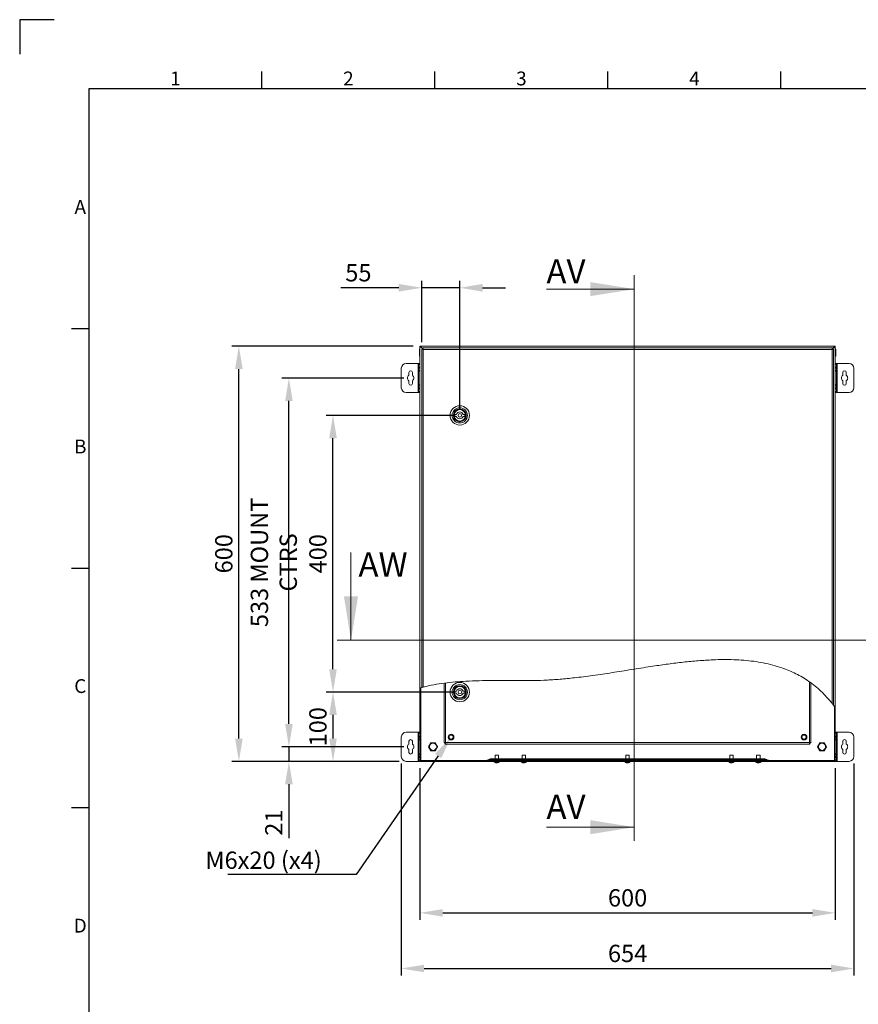
# Model space of a CAD drawing. Units: millimetres. Extents: x 63 to 4291, y 73 to 3057.
# Drawn here: x 91 to 1303, y 1634 to 3057 of the extents above; entities that cross this region are included whole.
import ezdxf
from ezdxf import colors
from ezdxf.entities.mleader import LeaderData, LeaderLine
from ezdxf.enums import TextEntityAlignment as Align
from ezdxf.math import Vec2, Vec3

# ---------------------------------------------------------------- set-up
doc = ezdxf.new("R2010")
doc.units = ezdxf.units.MM
doc.header["$LTSCALE"] = 2
doc.header["$PDSIZE"] = -1
doc.linetypes.add('ACAD_ISO02W100', pattern=[15, 12, -3])
doc.linetypes.add('ACAD_ISO08W100', pattern=[36, 24, -3, 6, -3])
for name, color, linetype in [('2hd', 7, 'ACAD_ISO02W100'), ('2ph', 7, 'ACAD_ISO08W100'), ('Title Block', 7, 'Continuous')]:
    doc.layers.add(name, color=color, linetype=linetype)
doc.layers.add('Dimensions', color=7, linetype='Continuous', lineweight=15)
doc.styles.add('ISO Proportional', font='ARIALN.TTF', dxfattribs={"width": 0.8})
doc.styles.add('SLDTEXTSTYLE1', font='romans.shx', dxfattribs={"width": 0.75})
doc.styles.get("Standard").update_dxf_attribs({"font": 'romans.shx', "width": 0.8})
doc.dimstyles.new('SLDDIMSTYLE2', dxfattribs={"dimscale": 10, "dimtxt": 2.5, "dimasz": 3.302, "dimexe": 1, "dimexo": 1, "dimgap": 0.926042, "dimtad": 1, "dimdec": 0, "dimrnd": 1e-09, "dimzin": 12, "dimdsep": 46, "dimtxsty": 'Standard', "dimcen": 2, "dimadec": 0, "dimazin": 3, "dimtfac": 1, "dimtdec": 0, "dimtmove": 0, "dimatfit": 0, "dimfxl": 1, "dimfrac": 2, "dimtolj": 1, "dimtzin": 12, "dimarcsym": 0})
pattern_1 = [(45, (163.17, 67.25), (-67.352, 67.352), []), (45, (208.07, 67.25), (-67.352, 67.352), [])]

# ---------------------------------------------------------------- blocks, each defined once
blk = doc.blocks.new('ISO A1 title block')
at = {"layer": 'Title Block'}
for p, q in [((10, 594), (0, 594)), ((0, 594), (0, 584)), ((70, 574), (70, 579)), ((120, 574), (120, 579)), ((170, 574), (170, 579)), ((220, 574), (220, 579)), ((820, 574), (20, 574)), ((20, 574), (20, 20)), ((15, 504.75), (20, 504.75)), ((15, 435.5), (20, 435.5)), ((15, 366.25), (20, 366.25))]:
    blk.add_line(p, q, dxfattribs=at)
at = {"layer": 'Title Block', "style": 'ISO Proportional'}
for s, p in [('1', (45, 576.5)), ('2', (95, 576.5)), ('3', (145, 576.5)), ('4', (195, 576.5)), ('A', (17.5, 539.375)), ('B', (17.5, 470.125)), ('C', (17.5, 400.875)), ('D', (17.5, 331.625))]:
    blk.add_text(s, height=4, dxfattribs=at).set_placement(p, align=Align.MIDDLE)
at = {"layer": 'Title Block', "style": 'ISO Proportional', "flags": 8}
for tag, p in [('FILENAME', (747, 43)), ('DATE', (772, 43)), ('SCALE', (802, 43)), ('EDITION', (787, 23)), ('SHEET', (802, 23))]:
    blk.add_attdef(tag, text='', height=2.5, dxfattribs=at).set_placement(p, align=Align.MIDDLE_LEFT)
blk.add_attdef('DRAWING_NUMBER', text='', height=3, dxfattribs=at).set_placement((755, 25), align=Align.MIDDLE)
blk = doc.blocks.new('*D24')
at = {"layer": 'Defpoints', "color": 0, "transparency": 16777216}
for p in [(669.7, 1985.3), (1269.7, 1985.3), (1269.7, 1766.3)]:
    blk.add_point(p, dxfattribs=at)
at = {"layer": 'Dimensions', "color": 0, "lineweight": -2, "transparency": 16777216}
for p, q in [((669.7, 1975.3), (669.7, 1756.3)), ((1269.7, 1975.3), (1269.7, 1756.3)), ((702.7, 1766.3), (1236.7, 1766.3))]:
    blk.add_line(p, q, dxfattribs=at)
at = {"layer": 'Dimensions', "color": 0, "transparency": 16777216}
for points in [[(702.7, 1771.8), (702.7, 1760.8), (669.7, 1766.3)], [(1236.7, 1771.8), (1236.7, 1760.8), (1269.7, 1766.3)]]:
    blk.add_solid(points, dxfattribs=at)
at = {"layer": 'Dimensions', "color": 0, "transparency": 16777216, "insert": (969.7, 1788), "char_height": 25, "attachment_point": 5}
blk.add_mtext('\\A1;600', dxfattribs=at)
blk = doc.blocks.new('*D25')
at = {"layer": 'Defpoints', "color": 0, "transparency": 16777216}
for p in [(642.7, 1992.3), (1296.7, 1992.3), (1296.7, 1685.9)]:
    blk.add_point(p, dxfattribs=at)
at = {"layer": 'Dimensions', "color": 0, "lineweight": -2, "transparency": 16777216}
for p, q in [((642.7, 1982.3), (642.7, 1675.9)), ((1296.7, 1982.3), (1296.7, 1675.9)), ((675.7, 1685.9), (1263.7, 1685.9))]:
    blk.add_line(p, q, dxfattribs=at)
at = {"layer": 'Dimensions', "color": 0, "transparency": 16777216}
for points in [[(675.7, 1691.4), (675.7, 1680.4), (642.7, 1685.9)], [(1263.7, 1691.4), (1263.7, 1680.4), (1296.7, 1685.9)]]:
    blk.add_solid(points, dxfattribs=at)
at = {"layer": 'Dimensions', "color": 0, "transparency": 16777216, "insert": (969.7, 1707.7), "char_height": 25, "attachment_point": 5}
blk.add_mtext('\\A1;654', dxfattribs=at)
blk = doc.blocks.new('*D26')
at = {"layer": 'Defpoints', "color": 0, "transparency": 16777216}
for p in [(656.2, 2006.3), (480.3, 1985.3), (649.7, 1985.3)]:
    blk.add_point(p, dxfattribs=at)
at = {"layer": 'Dimensions', "color": 0, "lineweight": -2, "transparency": 16777216}
for p, q in [((480.3, 2039.3), (480.3, 2072.4)), ((646.2, 2006.3), (470.3, 2006.3)), ((480.3, 2006.3), (480.3, 1985.3)), ((639.7, 1985.3), (470.3, 1985.3)), ((480.3, 1952.3), (480.3, 1874.1))]:
    blk.add_line(p, q, dxfattribs=at)
at = {"layer": 'Dimensions', "color": 0, "transparency": 16777216}
for points in [[(474.8, 2039.3), (485.8, 2039.3), (480.3, 2006.3)], [(474.8, 1952.3), (485.8, 1952.3), (480.3, 1985.3)]]:
    blk.add_solid(points, dxfattribs=at)
at = {"layer": 'Dimensions', "color": 0, "transparency": 16777216, "insert": (458.5, 1896.7), "char_height": 25, "attachment_point": 5, "rotation": 90}
blk.add_mtext('\\A1;21', dxfattribs=at)
blk = doc.blocks.new('*D27')
at = {"layer": 'Defpoints', "color": 0, "transparency": 16777216}
for p in [(480.3, 2539.3), (656.2, 2539.3), (656.2, 2006.3)]:
    blk.add_point(p, dxfattribs=at)
at = {"layer": 'Dimensions', "color": 0, "lineweight": -2, "transparency": 16777216}
for p, q in [((646.2, 2539.3), (470.3, 2539.3)), ((480.3, 2039.3), (480.3, 2506.3)), ((646.2, 2006.3), (470.3, 2006.3))]:
    blk.add_line(p, q, dxfattribs=at)
at = {"layer": 'Dimensions', "color": 0, "transparency": 16777216}
for points in [[(474.8, 2506.3), (485.8, 2506.3), (480.3, 2539.3)], [(474.8, 2039.3), (485.8, 2039.3), (480.3, 2006.3)]]:
    blk.add_solid(points, dxfattribs=at)
at = {"layer": 'Dimensions', "color": 0, "transparency": 16777216, "insert": (458.5, 2272.8), "char_height": 25, "attachment_point": 5, "rotation": 90}
blk.add_mtext('\\A1;533 MOUNT CTRS', dxfattribs=at)
blk = doc.blocks.new('*D28')
at = {"layer": 'Defpoints', "color": 0, "transparency": 16777216}
for p in [(408, 2585.3), (669.7, 2585.3), (649.7, 1985.3)]:
    blk.add_point(p, dxfattribs=at)
at = {"layer": 'Dimensions', "color": 0, "lineweight": -2, "transparency": 16777216}
for p, q in [((659.7, 2585.3), (398, 2585.3)), ((408, 2018.3), (408, 2552.3)), ((639.7, 1985.3), (398, 1985.3))]:
    blk.add_line(p, q, dxfattribs=at)
at = {"layer": 'Dimensions', "color": 0, "transparency": 16777216}
for points in [[(402.5, 2552.3), (413.5, 2552.3), (408, 2585.3)], [(402.5, 2018.3), (413.5, 2018.3), (408, 1985.3)]]:
    blk.add_solid(points, dxfattribs=at)
at = {"layer": 'Dimensions', "color": 0, "transparency": 16777216, "insert": (386.2, 2285.3), "char_height": 25, "attachment_point": 5, "rotation": 90}
blk.add_mtext('\\A1;600', dxfattribs=at)
blk = doc.blocks.new('*D40')
at = {"layer": 'Defpoints', "color": 0, "transparency": 16777216}
for p in [(544, 2485.3), (727.2, 2485.3), (727.2, 2085.3)]:
    blk.add_point(p, dxfattribs=at)
at = {"layer": 'Dimensions', "color": 0, "lineweight": -2, "transparency": 16777216}
for p, q in [((717.2, 2485.3), (534, 2485.3)), ((544, 2118.3), (544, 2452.3)), ((717.2, 2085.3), (534, 2085.3))]:
    blk.add_line(p, q, dxfattribs=at)
at = {"layer": 'Dimensions', "color": 0, "transparency": 16777216}
for points in [[(538.5, 2452.3), (549.5, 2452.3), (544, 2485.3)], [(538.5, 2118.3), (549.5, 2118.3), (544, 2085.3)]]:
    blk.add_solid(points, dxfattribs=at)
at = {"layer": 'Dimensions', "color": 0, "transparency": 16777216, "insert": (522.2, 2285.3), "char_height": 25, "attachment_point": 5, "rotation": 90}
blk.add_mtext('\\A1;400', dxfattribs=at)
blk = doc.blocks.new('*D41')
at = {"layer": 'Defpoints', "color": 0, "transparency": 16777216}
for p in [(727.2, 2085.3), (544, 1985.3), (649.7, 1985.3)]:
    blk.add_point(p, dxfattribs=at)
at = {"layer": 'Dimensions', "color": 0, "lineweight": -2, "transparency": 16777216}
for p, q in [((717.2, 2085.3), (534, 2085.3)), ((544, 2052.3), (544, 2018.3)), ((639.7, 1985.3), (534, 1985.3))]:
    blk.add_line(p, q, dxfattribs=at)
at = {"layer": 'Dimensions', "color": 0, "transparency": 16777216}
for points in [[(538.5, 2052.3), (549.5, 2052.3), (544, 2085.3)], [(538.5, 2018.3), (549.5, 2018.3), (544, 1985.3)]]:
    blk.add_solid(points, dxfattribs=at)
at = {"layer": 'Dimensions', "color": 0, "transparency": 16777216, "insert": (522.2, 2035.3), "char_height": 25, "attachment_point": 5, "rotation": 90}
blk.add_mtext('\\A1;100', dxfattribs=at)
blk = doc.blocks.new('*D42')
at = {"layer": 'Defpoints', "color": 0, "transparency": 16777216}
for p in [(727.2, 2669.7), (672.2, 2581.2), (727.2, 2485.3)]:
    blk.add_point(p, dxfattribs=at)
at = {"layer": 'Dimensions', "color": 0, "lineweight": -2, "transparency": 16777216}
for p, q in [((672.2, 2591.2), (672.2, 2679.7)), ((727.2, 2495.3), (727.2, 2679.7)), ((639.1, 2669.7), (555.2, 2669.7)), ((727.2, 2669.7), (672.2, 2669.7)), ((760.2, 2669.7), (793.2, 2669.7))]:
    blk.add_line(p, q, dxfattribs=at)
at = {"layer": 'Dimensions', "color": 0, "transparency": 16777216}
for points in [[(639.1, 2675.2), (639.1, 2664.2), (672.2, 2669.7)], [(760.2, 2675.2), (760.2, 2664.2), (727.2, 2669.7)]]:
    blk.add_solid(points, dxfattribs=at)
at = {"layer": 'Dimensions', "color": 0, "transparency": 16777216, "insert": (580.7, 2691.4), "char_height": 25, "attachment_point": 5}
blk.add_mtext('\\A1;55', dxfattribs=at)

msp = doc.modelspace()

# ---------------------------------------------------------------- hatches: boundary and pattern name
at = {"linetype": 'Continuous', "lineweight": 18}
h = msp.add_hatch(dxfattribs=at)
h.set_pattern_fill('ANSI32', color=256, scale=10, style=0)
h.set_pattern_definition(pattern_1)
edge = h.paths.add_edge_path(flags=0)
edge.add_spline(control_points=[(670.9, 2091.8), (670.5, 2091.7), (670.1, 2091.6), (669.7, 2091.5)], knot_values=[0.98011, 0.98011, 0.98011, 0.98011, 0.980725, 0.980725, 0.980725, 0.980725], weights=[1, 1, 1, 1], degree=3, periodic=0)
edge.add_line((669.7, 2091.5), (669.7, 1985.3))
edge.add_line((669.7, 1985.3), (670.9, 1985.3))
edge.add_line((670.9, 1985.3), (670.9, 2091.8))
h = msp.add_hatch(dxfattribs=at)
h.set_pattern_fill('ANSI32', color=256, scale=10, style=0)
h.set_pattern_definition(pattern_1)
h.paths.add_polyline_path([(671.1, 1986.5), (671, 1986.5), (671, 1985.3), (1268.4, 1985.3), (1268.4, 1986.5), (1268.4, 1986.5)], flags=0)

# ---------------------------------------------------------------- linework, layer by layer
for p, q in [((669.7, 2581), (669, 2581)), ((669, 2576), (669, 2581)), ((669, 2570.9), (669, 2576)), ((669.7, 2576), (669, 2576)), ((669.7, 2585.3), (669.7, 2091.5)), ((670.9, 2585.3), (669.7, 2585.3)), ((670.9, 2585.3), (670.9, 2584.1)), ((670.9, 2585.3), (671, 2585.3)), ((670.9, 2584.1), (674.2, 2580.8)), ((671, 2584.2), (671, 2585.3)), ((1268.4, 2585.3), (671, 2585.3)), ((673.7, 2581.4), (671, 2584.2)), ((673.7, 2581.2), (672.2, 2581.2)), ((673.7, 2581.3), (673.7, 2582.8)), ((1268.5, 2584.1), (1265.2, 2580.8)), ((1265.6, 2581.3), (1268.4, 2584.2)), ((1265.6, 2581.3), (1265.6, 2582.8)), ((1265.6, 2581.3), (1265.6, 2581.3)), ((1265.7, 2581.2), (1267.2, 2581.2)), ((1268.4, 2585.3), (1268.5, 2585.3)), ((1268.4, 2584.2), (1268.4, 2585.3)), ((1268.5, 2585.3), (1268.5, 2584.1)), ((1269.7, 2585.3), (1268.5, 2585.3)), ((1269.7, 2063.1), (1269.7, 2585.3)), ((1269.7, 2580.9), (1270.4, 2580.9)), ((1269.7, 2580.8), (1270.4, 2580.8)), ((1269.7, 2575.8), (1270.4, 2575.8)), ((1270.4, 2580.9), (1270.4, 2580.8)), ((1270.4, 2580.8), (1270.4, 2575.8)), ((1270.4, 2575.8), (1270.4, 2570.7)), ((669.7, 2570.9), (669, 2570.9)), ((669, 2570.7), (669, 2570.9)), ((669.7, 2570.7), (669, 2570.7)), ((1269.7, 2570.7), (1270.4, 2570.7)), ((642.7, 2553.3), (642.7, 2525.3)), ((667.1, 2560.3), (649.7, 2560.3)), ((653.7, 2547.3), (653.7, 2543.2)), ((658.7, 2543.2), (658.7, 2547.3)), ((667.1, 2560.3), (667.1, 2518.3)), ((667.7, 2560.3), (667.1, 2560.3)), ((667.7, 2560.3), (669.7, 2560.3)), ((667.7, 2558.8), (667.7, 2560.3)), ((669.7, 2558.8), (667.7, 2558.8)), ((667.7, 2558.8), (667.7, 2554.8)), ((667.7, 2554.8), (669.7, 2554.8)), ((667.7, 2553.3), (667.7, 2554.8)), ((669.7, 2553.3), (667.7, 2553.3)), ((667.7, 2553.3), (667.7, 2550.3)), ((669.7, 2550.3), (667.7, 2550.3)), ((667.7, 2549.3), (667.7, 2550.3)), ((667.7, 2549.3), (669.7, 2549.3)), ((667.7, 2529.3), (667.7, 2549.3)), ((1269.7, 2560.3), (1271.7, 2560.3)), ((1271.7, 2558.8), (1269.7, 2558.8)), ((1269.7, 2554.8), (1271.7, 2554.8)), ((1271.7, 2553.3), (1269.7, 2553.3)), ((1269.7, 2550.3), (1271.7, 2550.3)), ((1269.7, 2549.3), (1271.7, 2549.3)), ((1271.7, 2560.3), (1271.7, 2558.8)), ((1272.3, 2560.3), (1271.7, 2560.3)), ((1271.7, 2554.8), (1271.7, 2558.8)), ((1271.7, 2554.8), (1271.7, 2553.3)), ((1271.7, 2550.3), (1271.7, 2553.3)), ((1271.7, 2550.3), (1271.7, 2549.3)), ((1271.7, 2549.3), (1271.7, 2529.3)), ((1272.3, 2518.3), (1272.3, 2560.3)), ((1289.7, 2560.3), (1272.3, 2560.3)), ((1280.7, 2547.3), (1280.7, 2543.2)), ((1285.7, 2543.2), (1285.7, 2547.3)), ((1296.7, 2525.3), (1296.7, 2553.3)), ((653.7, 2535.4), (653.7, 2531.3)), ((658.7, 2531.3), (658.7, 2535.4)), ((1280.7, 2535.4), (1280.7, 2531.3)), ((1285.7, 2531.3), (1285.7, 2535.4)), ((669.7, 2529.3), (667.7, 2529.3)), ((667.7, 2528.3), (667.7, 2529.3)), ((669.7, 2528.3), (667.7, 2528.3)), ((667.7, 2528.3), (667.7, 2525.3)), ((667.7, 2525.3), (669.7, 2525.3)), ((667.7, 2523.8), (667.7, 2525.3)), ((669.7, 2523.8), (667.7, 2523.8)), ((667.7, 2523.8), (667.7, 2519.8)), ((667.7, 2519.8), (669.7, 2519.8)), ((667.7, 2518.3), (667.7, 2519.8)), ((1271.7, 2529.3), (1269.7, 2529.3)), ((1269.7, 2528.3), (1271.7, 2528.3)), ((1269.7, 2525.3), (1271.7, 2525.3)), ((1271.7, 2523.8), (1269.7, 2523.8)), ((1269.7, 2519.8), (1271.7, 2519.8)), ((1271.7, 2529.3), (1271.7, 2528.3)), ((1271.7, 2525.3), (1271.7, 2528.3)), ((1271.7, 2525.3), (1271.7, 2523.8)), ((1271.7, 2519.8), (1271.7, 2523.8)), ((1271.7, 2519.8), (1271.7, 2518.3)), ((649.7, 2518.3), (667.1, 2518.3)), ((667.1, 2518.3), (667.7, 2518.3)), ((669.7, 2518.3), (667.7, 2518.3)), ((1271.7, 2518.3), (1269.7, 2518.3)), ((1271.7, 2518.3), (1272.3, 2518.3)), ((1272.3, 2518.3), (1289.7, 2518.3)), ((719.9, 2486.8), (722.4, 2486.8)), ((719.9, 2483.8), (719.9, 2486.8)), ((722.4, 2483.8), (719.9, 2483.8)), ((731.9, 2486.8), (734.4, 2486.8)), ((734.4, 2483.8), (731.9, 2483.8)), ((734.4, 2486.8), (734.4, 2483.8)), ((672.3, 2092.1), (669.7, 2091.5)), ((670.9, 2091.8), (670.9, 1985.3)), ((704.7, 2011.9), (704.7, 2098.2)), ((706.8, 2098.5), (706.8, 2012.4)), ((1232.6, 2012.4), (1232.6, 2100.1)), ((1234.7, 2098.5), (1234.7, 2011.9)), ((669.7, 2091.5), (669.7, 1985.3)), ((719.9, 2086.8), (722.4, 2086.8)), ((719.9, 2083.8), (719.9, 2086.8)), ((722.4, 2083.8), (719.9, 2083.8)), ((731.9, 2086.8), (734.4, 2086.8)), ((734.4, 2083.8), (731.9, 2083.8)), ((734.4, 2086.8), (734.4, 2083.8)), ((1257.2, 2078.4), (1257.2, 2078.4)), ((1269.7, 2063.1), (1267.1, 2066.5)), ((1268.5, 1985.3), (1268.5, 2064.7)), ((1269.7, 1985.3), (1269.7, 2063.1)), ((667.1, 2027.3), (649.7, 2027.3)), ((667.1, 2027.3), (667.1, 1985.3)), ((667.7, 2027.3), (667.1, 2027.3)), ((667.7, 2025.8), (667.7, 2027.3)), ((667.7, 2027.3), (669.7, 2027.3)), ((669.7, 2025.8), (667.7, 2025.8)), ((667.7, 2025.8), (667.7, 2021.8)), ((667.7, 2021.8), (669.7, 2021.8)), ((667.7, 2020.3), (667.7, 2021.8)), ((1269.7, 2027.3), (1271.7, 2027.3)), ((1271.7, 2025.8), (1269.7, 2025.8)), ((1269.7, 2021.8), (1271.7, 2021.8)), ((1271.7, 2027.3), (1271.7, 2025.8)), ((1272.3, 2027.3), (1271.7, 2027.3)), ((1271.7, 2021.8), (1271.7, 2025.8)), ((1271.7, 2021.8), (1271.7, 2020.3)), ((1272.3, 1985.3), (1272.3, 2027.3)), ((1289.7, 2027.3), (1272.3, 2027.3)), ((642.7, 2020.3), (642.7, 1992.3)), ((653.7, 2014.3), (653.7, 2010.2)), ((658.7, 2010.2), (658.7, 2014.3)), ((669.7, 2020.3), (667.7, 2020.3)), ((667.7, 2020.3), (667.7, 2017.3)), ((669.7, 2017.3), (667.7, 2017.3)), ((667.7, 2016.3), (667.7, 2017.3)), ((667.7, 2016.3), (669.7, 2016.3)), ((667.7, 1996.3), (667.7, 2016.3)), ((682.2, 2006.3), (685.5, 2011.9)), ((685.5, 2011.9), (691.9, 2011.9)), ((691.9, 2011.9), (695.2, 2006.3)), ((706.2, 2011.9), (704.7, 2011.9)), ((706.3, 2011.8), (706.3, 2010.3)), ((1233.1, 2010.3), (706.3, 2010.3)), ((706.8, 2012.4), (1232.6, 2012.4)), ((1233.1, 2011.8), (1233.1, 2010.3)), ((1233.2, 2011.9), (1234.7, 2011.9)), ((1247.5, 2011.9), (1244.2, 2006.3)), ((1253.9, 2011.9), (1247.5, 2011.9)), ((1257.2, 2006.3), (1253.9, 2011.9)), ((1271.7, 2020.3), (1269.7, 2020.3)), ((1269.7, 2017.3), (1271.7, 2017.3)), ((1269.7, 2016.3), (1271.7, 2016.3)), ((1271.7, 2017.3), (1271.7, 2020.3)), ((1271.7, 2017.3), (1271.7, 2016.3)), ((1271.7, 2016.3), (1271.7, 1996.3)), ((1280.7, 2014.3), (1280.7, 2010.2)), ((1285.7, 2010.2), (1285.7, 2014.3)), ((1296.7, 1992.3), (1296.7, 2020.3)), ((653.7, 2002.4), (653.7, 1998.3)), ((658.7, 1998.3), (658.7, 2002.4)), ((669.7, 1996.3), (667.7, 1996.3)), ((667.7, 1995.3), (667.7, 1996.3)), ((669.7, 1995.3), (667.7, 1995.3)), ((667.7, 1995.3), (667.7, 1992.3)), ((667.7, 1992.3), (669.7, 1992.3)), ((667.7, 1990.8), (667.7, 1992.3)), ((685.5, 2000.7), (682.2, 2006.3)), ((691.9, 2000.7), (685.5, 2000.7)), ((695.2, 2006.3), (691.9, 2000.7)), ((778.2, 1994.3), (778.2, 1989)), ((782, 1994.3), (778.2, 1994.3)), ((783.2, 1994.3), (782, 1994.3)), ((783.2, 1989), (783.2, 1994.3)), ((817.2, 1994.3), (817.2, 1989)), ((821, 1994.3), (817.2, 1994.3)), ((822.2, 1994.3), (821, 1994.3)), ((822.2, 1989), (822.2, 1994.3)), ((967.2, 1994.3), (967.2, 1989)), ((971, 1994.3), (967.2, 1994.3)), ((972.2, 1994.3), (971, 1994.3)), ((972.2, 1989), (972.2, 1994.3)), ((1117.2, 1994.3), (1117.2, 1989)), ((1121, 1994.3), (1117.2, 1994.3)), ((1122.2, 1994.3), (1121, 1994.3)), ((1122.2, 1989), (1122.2, 1994.3)), ((1156.2, 1994.3), (1156.2, 1989)), ((1160, 1994.3), (1156.2, 1994.3)), ((1161.2, 1994.3), (1160, 1994.3)), ((1161.2, 1989), (1161.2, 1994.3)), ((1244.2, 2006.3), (1247.5, 2000.7)), ((1247.5, 2000.7), (1253.9, 2000.7)), ((1253.9, 2000.7), (1257.2, 2006.3)), ((1271.7, 1996.3), (1269.7, 1996.3)), ((1269.7, 1995.3), (1271.7, 1995.3)), ((1269.7, 1992.3), (1271.7, 1992.3)), ((1271.7, 1996.3), (1271.7, 1995.3)), ((1271.7, 1992.3), (1271.7, 1995.3)), ((1271.7, 1992.3), (1271.7, 1990.8)), ((1280.7, 2002.4), (1280.7, 1998.3)), ((1285.7, 1998.3), (1285.7, 2002.4)), ((649.7, 1985.3), (667.1, 1985.3)), ((667.1, 1985.3), (667.7, 1985.3)), ((669.7, 1990.8), (667.7, 1990.8)), ((667.7, 1990.8), (667.7, 1986.8)), ((667.7, 1986.8), (669.7, 1986.8)), ((667.7, 1985.3), (667.7, 1986.8)), ((669.7, 1985.3), (667.7, 1985.3)), ((669.7, 1985.3), (670.9, 1985.3)), ((671, 1985.3), (670.9, 1985.3)), ((671, 1985.3), (671, 1986.5)), ((671, 1986.5), (671.1, 1986.5)), ((671, 1985.3), (1268.4, 1985.3)), ((671.1, 1986.5), (1268.4, 1986.5)), ((769.1, 1988), (768.3, 1987.6)), ((768.3, 1987.6), (790.2, 1987.6)), ((790.2, 1988), (769.1, 1988)), ((773.6, 1989), (790.2, 1989)), ((776.7, 1985.3), (776.7, 1984.8)), ((782.8, 1984.8), (776.7, 1984.8)), ((782.7, 1984.5), (776.9, 1984.5)), ((779.7, 1983.3), (779.8, 1983.3)), ((780.7, 1983.3), (780.2, 1983.3)), ((780.7, 1983.3), (781.2, 1983.3)), ((781.7, 1983.3), (781.6, 1983.3)), ((784.6, 1984.5), (782.7, 1984.5)), ((784.7, 1984.8), (782.8, 1984.8)), ((784.7, 1984.8), (784.7, 1985.3)), ((790.2, 1988), (790.2, 1989)), ((790.2, 1989), (1149.2, 1989)), ((1149.2, 1988), (790.2, 1988)), ((790.2, 1988), (790.2, 1987.6)), ((790.2, 1986.5), (790.2, 1987.6)), ((790.2, 1987.6), (1149.2, 1987.6)), ((815.7, 1985.3), (815.7, 1984.8)), ((821.8, 1984.8), (815.7, 1984.8)), ((821.7, 1984.5), (815.9, 1984.5)), ((818.7, 1983.3), (818.8, 1983.3)), ((819.7, 1983.3), (819.2, 1983.3)), ((819.7, 1983.3), (820.2, 1983.3)), ((820.7, 1983.3), (820.6, 1983.3)), ((823.6, 1984.5), (821.7, 1984.5)), ((823.7, 1984.8), (821.8, 1984.8)), ((823.7, 1984.8), (823.7, 1985.3)), ((965.7, 1985.3), (965.7, 1984.8)), ((971.8, 1984.8), (965.7, 1984.8)), ((971.7, 1984.5), (965.9, 1984.5)), ((968.7, 1983.3), (968.8, 1983.3)), ((969.7, 1983.3), (969.2, 1983.3)), ((969.7, 1983.3), (970.2, 1983.3)), ((970.7, 1983.3), (970.6, 1983.3)), ((973.6, 1984.5), (971.7, 1984.5)), ((973.7, 1984.8), (971.8, 1984.8)), ((973.7, 1984.8), (973.7, 1985.3)), ((1115.7, 1985.3), (1115.7, 1984.8)), ((1121.8, 1984.8), (1115.7, 1984.8)), ((1121.7, 1984.5), (1115.9, 1984.5)), ((1118.7, 1983.3), (1118.8, 1983.3)), ((1119.7, 1983.3), (1119.2, 1983.3)), ((1119.7, 1983.3), (1120.2, 1983.3)), ((1120.7, 1983.3), (1120.6, 1983.3)), ((1123.6, 1984.5), (1121.7, 1984.5)), ((1123.7, 1984.8), (1121.8, 1984.8)), ((1123.7, 1984.8), (1123.7, 1985.3)), ((1149.2, 1988), (1149.2, 1989)), ((1149.2, 1989), (1165.9, 1989)), ((1149.2, 1988), (1149.2, 1987.6)), ((1170.3, 1988), (1149.2, 1988)), ((1149.2, 1986.5), (1149.2, 1987.6)), ((1149.2, 1987.6), (1171.1, 1987.6)), ((1154.7, 1985.3), (1154.7, 1984.8)), ((1160.8, 1984.8), (1154.7, 1984.8)), ((1160.7, 1984.5), (1154.9, 1984.5)), ((1157.7, 1983.3), (1157.8, 1983.3)), ((1158.7, 1983.3), (1158.2, 1983.3)), ((1158.7, 1983.3), (1159.2, 1983.3)), ((1159.7, 1983.3), (1159.6, 1983.3)), ((1162.6, 1984.5), (1160.7, 1984.5)), ((1162.7, 1984.8), (1160.8, 1984.8)), ((1162.7, 1984.8), (1162.7, 1985.3)), ((1170.3, 1988), (1171.1, 1987.6)), ((1268.4, 1986.5), (1268.4, 1986.5)), ((1268.4, 1985.3), (1268.4, 1986.5)), ((1268.5, 1985.3), (1268.4, 1985.3)), ((1268.5, 1985.3), (1269.7, 1985.3)), ((1271.7, 1990.8), (1269.7, 1990.8)), ((1269.7, 1986.8), (1271.7, 1986.8)), ((1271.7, 1985.3), (1269.7, 1985.3)), ((1271.7, 1986.8), (1271.7, 1990.8)), ((1271.7, 1986.8), (1271.7, 1985.3)), ((1271.7, 1985.3), (1272.3, 1985.3)), ((1272.3, 1985.3), (1289.7, 1985.3))]:
    msp.add_line(p, q, dxfattribs=at)
for centre, radius in [((727.2, 2485.3), 14), ((727.2, 2485.3), 11), ((727.2, 2485.3), 9.25), ((727.2, 2485.3), 8.25), ((727.2, 2485.3), 2.5), ((727.2, 2085.3), 14), ((727.2, 2085.3), 11), ((727.2, 2085.3), 9.25), ((727.2, 2085.3), 8.25), ((727.2, 2085.3), 2.5), ((714.7, 2020.3), 4.1), ((714.7, 2020.3), 3), ((1224.7, 2020.3), 4.1), ((1224.7, 2020.3), 3), ((688.7, 2006.3), 5.44), ((688.7, 2006.3), 5.15), ((1250.7, 2006.3), 5.44), ((1250.7, 2006.3), 5.15)]:
    msp.add_circle(centre, radius, dxfattribs=at)
for centre, radius, start, end in [((649.7, 2553.3), 7, 90, 180), ((656.2, 2547.3), 2.5, 0, 180), ((1283.2, 2547.3), 2.5, 0, 180), ((1289.7, 2553.3), 7, 0, 90), ((656.2, 2539.3), 4.63, 122.7204, 237.2796), ((656.2, 2539.3), 4.63, 302.7204, 57.2796), ((1283.2, 2539.3), 4.63, 122.7204, 237.2796), ((1283.2, 2539.3), 4.63, 302.7204, 57.2796), ((649.7, 2525.3), 7, 180, 270), ((656.2, 2531.3), 2.5, 180, 0), ((1283.2, 2531.3), 2.5, 180, 0), ((1289.7, 2525.3), 7, 270, 0), ((727.2, 2485.3), 5, 17.4576, 162.5424), ((727.2, 2485.3), 5, 197.4576, 342.5424), ((727.2, 2085.3), 5, 17.4576, 162.5424), ((727.2, 2085.3), 5, 197.4576, 342.5424), ((649.7, 2020.3), 7, 90, 180), ((1289.7, 2020.3), 7, 0, 90), ((656.2, 2006.3), 4.63, 122.7204, 237.2796), ((656.2, 2014.3), 2.5, 0, 180), ((656.2, 2006.3), 4.63, 302.7204, 57.2796), ((1283.2, 2006.3), 4.63, 122.7204, 237.2796), ((1283.2, 2014.3), 2.5, 0, 180), ((1283.2, 2006.3), 4.63, 302.7204, 57.2796), ((649.7, 1992.3), 7, 180, 270), ((656.2, 1998.3), 2.5, 180, 0), ((1283.2, 1998.3), 2.5, 180, 0), ((1289.7, 1992.3), 7, 270, 0), ((763.9, 1996.5), 10, 270, 296.5651), ((773.6, 1979), 10, 90, 116.5651), ((777.1, 1984.8), 0.36, 180, 233.6416), ((780.7, 1989.7), 6.5, 233.6416, 261.0688), ((779, 1985.4), 1.91, 262.0245, 277.9755), ((780.5, 1988.1), 4.89, 249.3803, 261.0018), ((781, 1988.1), 4.89, 249.3803, 261.0018), ((780.2, 1985.3), 2.09, 285.0785, 302.3885), ((780.4, 1988.1), 4.84, 278.9685, 283.9283), ((781.7, 1988.8), 5.27, 265.1999, 274.8001), ((781.1, 1985.3), 2.09, 285.0795, 302.3864), ((780.7, 1989.7), 6.5, 278.9312, 306.3584), ((784.4, 1984.8), 0.36, 306.3584, 0), ((816.1, 1984.8), 0.36, 180, 233.6416), ((819.7, 1989.7), 6.5, 233.6416, 261.0688), ((818, 1985.4), 1.91, 262.0244, 277.9756), ((819.5, 1988.1), 4.89, 249.3802, 261.002), ((820, 1988.1), 4.89, 249.3806, 261.0016), ((819.2, 1985.3), 2.09, 285.079, 302.3874), ((819.4, 1988.1), 4.84, 278.9679, 283.9289), ((820.7, 1988.8), 5.27, 265.1998, 274.8002), ((820.1, 1985.3), 2.09, 285.0784, 302.388), ((819.7, 1989.7), 6.5, 278.9312, 306.3584), ((823.4, 1984.8), 0.36, 306.3584, 0), ((966.1, 1984.8), 0.36, 180, 233.6416), ((969.7, 1989.7), 6.5, 233.6416, 261.0688), ((968, 1985.4), 1.91, 262.0245, 277.9755), ((969.5, 1988.1), 4.89, 249.3804, 261.0018), ((970, 1988.1), 4.89, 249.3803, 261.002), ((969.2, 1985.3), 2.09, 285.0794, 302.3871), ((969.4, 1988.1), 4.84, 278.9682, 283.9288), ((970.7, 1988.8), 5.27, 265.1998, 274.8002), ((970.1, 1985.3), 2.09, 285.0787, 302.3877), ((969.7, 1989.7), 6.5, 278.9312, 306.3584), ((973.4, 1984.8), 0.36, 306.3584, 0), ((1116.1, 1984.8), 0.36, 180, 233.6416), ((1119.7, 1989.7), 6.5, 233.6416, 261.0688), ((1118, 1985.4), 1.91, 262.0245, 277.9755), ((1119.5, 1988.1), 4.89, 249.3803, 261.0018), ((1120, 1988.1), 4.89, 249.38, 261.0022), ((1119.2, 1985.3), 2.09, 285.0785, 302.3885), ((1119.4, 1988.1), 4.84, 278.9685, 283.9283), ((1120.7, 1988.8), 5.27, 265.1998, 274.8002), ((1120.1, 1985.3), 2.09, 285.0785, 302.3885), ((1119.7, 1989.7), 6.5, 278.9312, 306.3584), ((1123.4, 1984.8), 0.36, 306.3584, 0), ((1155.1, 1984.8), 0.36, 180, 233.6416), ((1158.7, 1989.7), 6.5, 233.6416, 261.0688), ((1157, 1985.4), 1.91, 262.0242, 277.9758), ((1158.5, 1988.1), 4.89, 249.3803, 261.0018), ((1159, 1988.1), 4.89, 249.3808, 261.0014), ((1158.2, 1985.3), 2.09, 285.0783, 302.3875), ((1158.4, 1988.1), 4.84, 278.9685, 283.9291), ((1159.7, 1988.8), 5.27, 265.1998, 274.8002), ((1159.1, 1985.3), 2.09, 285.0785, 302.3885), ((1158.7, 1989.7), 6.5, 278.9312, 306.3584), ((1162.4, 1984.8), 0.36, 306.3584, 0), ((1165.9, 1979), 10, 63.4349, 90), ((1175.6, 1996.5), 10, 243.4349, 270)]:
    msp.add_arc(centre, radius, start, end, dxfattribs=at)
for points, knots in [([(672.2, 2581.2), (672.2, 2581.2), (672.3, 2581.1), (672.7, 2581), (673.4, 2580.8), (674, 2580.8), (674.3, 2580.7)], [0, 0, 0, 0, 0.250003, 0.499999, 0.750001, 1, 1, 1, 1]), ([(674.3, 2580.7), (674.2, 2581), (674.1, 2581.5), (674, 2582.2), (673.9, 2582.7), (673.8, 2582.8), (673.7, 2582.8)], [0, 0, 0, 0, 0.250001, 0.499998, 0.749999, 1, 1, 1, 1]), ([(674.3, 2580.7), (674.2, 2580.8), (674.1, 2581), (674, 2581.2), (673.9, 2581.3), (673.8, 2581.3), (673.7, 2581.3)], [0, 0, 0, 0, 0.250036, 0.499999, 0.749983, 1, 1, 1, 1]), ([(673.7, 2581.2), (673.7, 2581.2), (673.7, 2581.1), (673.8, 2581), (674, 2580.8), (674.2, 2580.8), (674.3, 2580.7)], [0, 0, 0, 0, 0.250011, 0.500003, 0.749998, 1, 1, 1, 1]), ([(1265.1, 2580.7), (1265.1, 2581), (1265.2, 2581.5), (1265.3, 2582.2), (1265.5, 2582.7), (1265.5, 2582.8), (1265.6, 2582.8)], [0, 0, 0, 0, 0.250001, 0.499998, 0.749999, 1, 1, 1, 1]), ([(1265.1, 2580.7), (1265.1, 2580.8), (1265.2, 2581), (1265.3, 2581.2), (1265.5, 2581.3), (1265.5, 2581.3), (1265.6, 2581.3)], [0, 0, 0, 0, 0.250036, 0.499999, 0.749983, 1, 1, 1, 1]), ([(1267.2, 2581.2), (1267.1, 2581.2), (1267.1, 2581.1), (1266.6, 2581), (1265.9, 2580.8), (1265.3, 2580.8), (1265.1, 2580.7)], [0, 0, 0, 0, 0.250003, 0.5, 0.749997, 1, 1, 1, 1]), ([(1265.7, 2581.2), (1265.7, 2581.2), (1265.6, 2581.1), (1265.5, 2581), (1265.3, 2580.8), (1265.1, 2580.8), (1265.1, 2580.7)], [0, 0, 0, 0, 0.250014, 0.5, 0.749986, 1, 1, 1, 1]), ([(674.3, 2092.6), (674, 2092.6), (673.5, 2092.5), (672.9, 2092.3), (672.4, 2092.2), (672.2, 2092.1), (672.2, 2092.1), (672.2, 2092.1)], [0, 0, 0, 0, 0.222492, 0.445075, 0.664824, 0.878542, 1, 1, 1, 1]), ([(1267.2, 2066.5), (1267.2, 2066.5), (1267.1, 2066.6), (1266.9, 2066.8), (1266.5, 2067.4), (1265.9, 2068.2), (1265.3, 2068.9), (1265.1, 2069.2)], [0, 0, 0, 0, 0.11833, 0.235832, 0.417503, 0.704017, 1, 1, 1, 1]), ([(685.6, 2011.8), (685.4, 2011.5), (685.2, 2011.1), (684.8, 2010.4), (684.4, 2009.7), (684.1, 2009.3), (683.9, 2008.9), (683.7, 2008.6), (683.4, 2008), (682.9, 2007.2), (682.6, 2006.7), (682.4, 2006.3)], [0, 0, 0, 0, 0.189186, 0.360947, 0.447547, 0.479941, 0.512615, 0.540917, 0.588228, 0.714867, 1, 1, 1, 1]), ([(691.9, 2011.8), (691.6, 2011.8), (691, 2011.8), (690.2, 2011.8), (689.4, 2011.8), (688.9, 2011.8), (688.5, 2011.8), (688.2, 2011.8), (687.5, 2011.8), (686.8, 2011.8), (686.1, 2011.8), (685.7, 2011.8), (685.6, 2011.8)], [0, 0, 0, 0, 0.209434, 0.389217, 0.446758, 0.481293, 0.513404, 0.545287, 0.587131, 0.731941, 0.875763, 1, 1, 1, 1]), ([(695, 2006.3), (694.9, 2006.5), (694.6, 2007), (694.2, 2007.7), (693.8, 2008.4), (693.6, 2008.8), (693.4, 2009.2), (693.2, 2009.5), (692.8, 2010.1), (692.3, 2010.9), (692.1, 2011.4), (691.9, 2011.8)], [0, 0, 0, 0, 0.189186, 0.360947, 0.447547, 0.479941, 0.512615, 0.540917, 0.588228, 0.714867, 1, 1, 1, 1]), ([(704.7, 2011.9), (704.7, 2011.9), (704.8, 2012), (705.3, 2012.2), (706, 2012.3), (706.5, 2012.4), (706.8, 2012.4)], [0, 0, 0, 0, 0.25, 0.499999, 0.75, 1, 1, 1, 1]), ([(706.2, 2011.9), (706.2, 2011.9), (706.2, 2012), (706.4, 2012.2), (706.6, 2012.3), (706.7, 2012.4), (706.8, 2012.4)], [0, 0, 0, 0, 0.25, 0.499998, 0.749998, 1, 1, 1, 1]), ([(706.8, 2012.4), (706.8, 2012.1), (706.7, 2011.6), (706.5, 2010.9), (706.4, 2010.4), (706.3, 2010.3), (706.3, 2010.3)], [0, 0, 0, 0, 0.25, 0.5, 0.75, 1, 1, 1, 1]), ([(706.8, 2012.4), (706.8, 2012.3), (706.7, 2012.2), (706.5, 2012), (706.4, 2011.8), (706.3, 2011.8), (706.3, 2011.8)], [0, 0, 0, 0, 0.25, 0.5, 0.75, 1, 1, 1, 1]), ([(1233.1, 2010.3), (1233.1, 2010.3), (1233, 2010.4), (1232.9, 2010.9), (1232.7, 2011.6), (1232.7, 2012.1), (1232.6, 2012.4)], [0, 0, 0, 0, 0.25, 0.5, 0.75, 1, 1, 1, 1]), ([(1233.1, 2011.8), (1233.1, 2011.8), (1233, 2011.8), (1232.9, 2012), (1232.7, 2012.2), (1232.7, 2012.3), (1232.6, 2012.4)], [0, 0, 0, 0, 0.25, 0.5, 0.75, 1, 1, 1, 1]), ([(1232.6, 2012.4), (1232.9, 2012.4), (1233.4, 2012.3), (1234.1, 2012.2), (1234.6, 2012), (1234.7, 2011.9), (1234.7, 2011.9)], [0, 0, 0, 0, 0.249996, 0.500002, 0.749999, 1, 1, 1, 1]), ([(1232.6, 2012.4), (1232.7, 2012.4), (1232.8, 2012.3), (1233, 2012.2), (1233.2, 2012), (1233.2, 2011.9), (1233.2, 2011.9)], [0, 0, 0, 0, 0.249991, 0.500002, 0.750001, 1, 1, 1, 1]), ([(1247.6, 2011.8), (1247.4, 2011.5), (1247.2, 2011.1), (1246.8, 2010.4), (1246.4, 2009.7), (1246.1, 2009.3), (1245.9, 2008.9), (1245.7, 2008.6), (1245.4, 2008), (1244.9, 2007.2), (1244.6, 2006.7), (1244.4, 2006.3)], [0, 0, 0, 0, 0.189186, 0.360948, 0.447548, 0.47994, 0.512615, 0.540918, 0.588228, 0.714867, 1, 1, 1, 1]), ([(1253.9, 2011.8), (1253.6, 2011.8), (1253, 2011.8), (1252.2, 2011.8), (1251.4, 2011.8), (1250.9, 2011.8), (1250.5, 2011.8), (1250.2, 2011.8), (1249.5, 2011.8), (1248.8, 2011.8), (1248.1, 2011.8), (1247.7, 2011.8), (1247.6, 2011.8)], [0, 0, 0, 0, 0.209434, 0.389217, 0.446758, 0.481294, 0.513404, 0.545288, 0.587131, 0.73194, 0.875763, 1, 1, 1, 1]), ([(1257, 2006.3), (1256.9, 2006.5), (1256.6, 2007), (1256.2, 2007.7), (1255.8, 2008.4), (1255.6, 2008.8), (1255.4, 2009.2), (1255.2, 2009.5), (1254.8, 2010.1), (1254.3, 2010.9), (1254.1, 2011.4), (1253.9, 2011.8)], [0, 0, 0, 0, 0.189186, 0.360948, 0.447548, 0.47994, 0.512615, 0.540918, 0.588228, 0.714867, 1, 1, 1, 1]), ([(682.4, 2006.3), (682.5, 2006.1), (682.8, 2005.7), (683.2, 2005), (683.6, 2004.3), (683.9, 2003.8), (684.1, 2003.5), (684.3, 2003.1), (684.6, 2002.6), (685.1, 2001.7), (685.4, 2001.2), (685.6, 2000.9)], [0, 0, 0, 0, 0.189186, 0.360947, 0.447548, 0.479941, 0.512616, 0.540918, 0.588228, 0.714867, 1, 1, 1, 1]), ([(685.6, 2000.9), (685.7, 2000.9), (686.1, 2000.9), (686.8, 2000.9), (687.5, 2000.9), (688.2, 2000.9), (688.5, 2000.9), (688.9, 2000.9), (689.4, 2000.9), (690.2, 2000.9), (691, 2000.9), (691.6, 2000.9), (691.9, 2000.9)], [0, 0, 0, 0, 0.124237, 0.268059, 0.412869, 0.454713, 0.486596, 0.518707, 0.553242, 0.610783, 0.790566, 1, 1, 1, 1]), ([(691.9, 2000.9), (692, 2001.1), (692.2, 2001.5), (692.6, 2002.2), (693, 2002.9), (693.3, 2003.4), (693.5, 2003.7), (693.7, 2004.1), (694, 2004.6), (694.5, 2005.5), (694.8, 2006), (695, 2006.3)], [0, 0, 0, 0, 0.189186, 0.360947, 0.447548, 0.479941, 0.512616, 0.540918, 0.588228, 0.714867, 1, 1, 1, 1]), ([(1244.4, 2006.3), (1244.5, 2006.1), (1244.8, 2005.7), (1245.2, 2005), (1245.6, 2004.3), (1245.9, 2003.8), (1246.1, 2003.5), (1246.3, 2003.1), (1246.6, 2002.6), (1247.1, 2001.7), (1247.4, 2001.2), (1247.6, 2000.9)], [0, 0, 0, 0, 0.189186, 0.360948, 0.447548, 0.47994, 0.512615, 0.540918, 0.588228, 0.714867, 1, 1, 1, 1]), ([(1247.6, 2000.9), (1247.7, 2000.9), (1248.1, 2000.9), (1248.8, 2000.9), (1249.5, 2000.9), (1250.2, 2000.9), (1250.5, 2000.9), (1250.9, 2000.9), (1251.4, 2000.9), (1252.2, 2000.9), (1253, 2000.9), (1253.6, 2000.9), (1253.9, 2000.9)], [0, 0, 0, 0, 0.124237, 0.26806, 0.412869, 0.454712, 0.486596, 0.518706, 0.553242, 0.610783, 0.790566, 1, 1, 1, 1]), ([(1253.9, 2000.9), (1254, 2001.1), (1254.2, 2001.5), (1254.6, 2002.2), (1255, 2002.9), (1255.3, 2003.4), (1255.5, 2003.7), (1255.7, 2004.1), (1256, 2004.6), (1256.5, 2005.5), (1256.8, 2006), (1257, 2006.3)], [0, 0, 0, 0, 0.189186, 0.360948, 0.447548, 0.47994, 0.512615, 0.540918, 0.588228, 0.714867, 1, 1, 1, 1]), ([(781.6, 1983.6), (781.6, 1983.6), (781.6, 1983.5), (781.6, 1983.4), (781.6, 1983.3)], [0, 0, 0, 0, 0.133035, 1, 1, 1, 1]), ([(820.6, 1983.6), (820.6, 1983.6), (820.6, 1983.5), (820.6, 1983.4), (820.6, 1983.3)], [0, 0, 0, 0, 0.133038, 1, 1, 1, 1]), ([(970.6, 1983.6), (970.6, 1983.6), (970.6, 1983.5), (970.6, 1983.4), (970.6, 1983.3)], [0, 0, 0, 0, 0.133037, 1, 1, 1, 1]), ([(1120.6, 1983.6), (1120.6, 1983.6), (1120.6, 1983.5), (1120.6, 1983.4), (1120.6, 1983.3)], [0, 0, 0, 0, 0.133038, 1, 1, 1, 1]), ([(1159.6, 1983.6), (1159.6, 1983.6), (1159.6, 1983.5), (1159.6, 1983.4), (1159.6, 1983.3)], [0, 0, 0, 0, 0.133033, 1, 1, 1, 1])]:
    msp.add_open_spline(points, degree=3, knots=knots, dxfattribs=at)
at = {"layer": '2hd', "linetype": 'Continuous', "lineweight": 18}
for p, q in [((672.2, 2092.1), (672.2, 2581.2)), ((673.7, 2582.8), (1265.6, 2582.8)), ((674.3, 2580.7), (674.3, 2092.6)), ((1265.1, 2580.7), (674.3, 2580.7)), ((1265.1, 2069.2), (1265.1, 2580.7)), ((1267.2, 2581.2), (1267.2, 2066.5))]:
    msp.add_line(p, q, dxfattribs=at)
at = {"layer": '2ph', "linetype": 'Continuous', "lineweight": 18}
msp.add_open_spline([(1265.1, 2069.2), (1262.5, 2072.3), (1257.5, 2078.3), (1249.3, 2086.6), (1240.7, 2094.2), (1231.7, 2100.9), (1222.4, 2106.9), (1212.8, 2112.1), (1202.8, 2116.7), (1191.7, 2120.9), (1179.4, 2124.6), (1165.8, 2127.7), (1151.8, 2130), (1137.5, 2131.5), (1122.9, 2132.3), (1108, 2132.5), (1090.9, 2132), (1071.6, 2130.8), (1050.1, 2128.7), (1028.3, 2126), (1004.4, 2122.5), (978.5, 2118.5), (950.8, 2114), (923.2, 2109.8), (897.9, 2106.5), (874.8, 2104.1), (854.1, 2102.6), (833.7, 2102), (813.8, 2101.9), (794, 2102), (774.5, 2102.1), (755.1, 2101.9), (737.1, 2101.3), (720.4, 2100.1), (705.1, 2098.4), (689.7, 2096.1), (679.4, 2093.8), (674.3, 2092.6)], degree=3, knots=[0, 0, 0, 0, 0.019544, 0.038589, 0.057178, 0.075427, 0.093448, 0.111346, 0.129212, 0.147126, 0.169571, 0.192296, 0.215376, 0.238858, 0.262768, 0.287112, 0.31188, 0.346579, 0.381936, 0.417823, 0.454092, 0.500121, 0.54615, 0.591828, 0.636815, 0.671476, 0.705393, 0.738575, 0.771178, 0.803345, 0.835203, 0.86688, 0.898519, 0.923467, 0.948608, 0.974068, 1, 1, 1, 1], dxfattribs=at)
at = {"layer": 'Dimensions'}
for p, q in [((979.4, 2687.8), (979.4, 1870.2)), ((852.4, 2667.8), (979.4, 2667.8)), ((570, 2287.2), (570, 2160.2)), ((1394.1, 2160.2), (550, 2160.2)), ((852.4, 1890.2), (979.4, 1890.2))]:
    msp.add_line(p, q, dxfattribs=at)
for points in [[(979.4, 2667.8), (915.9, 2677.9), (915.9, 2657.6)], [(570, 2160.2), (580.2, 2223.7), (559.8, 2223.7)], [(979.4, 1890.2), (915.9, 1900.3), (915.9, 1880)]]:
    msp.add_solid(points, dxfattribs=at)

# ---------------------------------------------------------------- block references
at = {"layer": 'Title Block', "xscale": 5, "yscale": 5, "zscale": 5}
msp.add_blockref('ISO A1 title block', (91.3, 87.1), dxfattribs=at)

# ---------------------------------------------------------------- texts
at = {"layer": 'Dimensions', "char_height": 35, "attachment_point": 1, "style": 'SLDTEXTSTYLE1'}
for s, insert in [('AV', (852.4, 2710.9)), ('AW', (580.8, 2287.2)), ('AV', (852.4, 1937))]:
    msp.add_mtext(s, dxfattribs=dict(at, insert=insert))

# ---------------------------------------------------------------- dimensions: what is measured, and where the dimension line sits
at = {"layer": 'Dimensions'}
dim = msp.add_linear_dim(base=(727.2, 2669.7), p1=(672.2, 2581.2), p2=(727.2, 2485.3), dimstyle='SLDDIMSTYLE2', dxfattribs=at)
dim.commit()
dim.dimension.update_dxf_attribs({"geometry": '*D42', "text_midpoint": (580.7, 2669.7), "dimtype": 160})
for base, p1, p2, picture, middle in [((408, 2585.3), (649.7, 1985.3), (669.7, 2585.3), '*D28', (386.2, 2285.3)), ((544, 2485.3), (727.2, 2085.3), (727.2, 2485.3), '*D40', (522.2, 2285.3)), ((544, 1985.3), (727.2, 2085.3), (649.7, 1985.3), '*D41', (522.2, 2035.3)), ((480.3, 1985.3), (656.2, 2006.3), (649.7, 1985.3), '*D26', (458.5, 1896.7))]:
    dim = msp.add_linear_dim(base=base, p1=p1, p2=p2, angle=90, dimstyle='SLDDIMSTYLE2', dxfattribs=at)
    dim.commit()
    dim.dimension.update_dxf_attribs({"geometry": picture, "text_midpoint": middle})
dim = msp.add_linear_dim(base=(480.3, 2539.3), p1=(656.2, 2006.3), p2=(656.2, 2539.3), angle=90, text='<> MOUNT CTRS', dimstyle='SLDDIMSTYLE2', dxfattribs=at)
dim.commit()
dim.dimension.update_dxf_attribs({"geometry": '*D27', "text_midpoint": (458.5, 2272.8)})
for base, p1, p2, picture, middle in [((1296.7, 1685.9), (642.7, 1992.3), (1296.7, 1992.3), '*D25', (969.7, 1707.7)), ((1269.7, 1766.3), (669.7, 1985.3), (1269.7, 1985.3), '*D24', (969.7, 1788))]:
    dim = msp.add_linear_dim(base=base, p1=p1, p2=p2, dimstyle='SLDDIMSTYLE2', dxfattribs=at)
    dim.commit()
    dim.dimension.update_dxf_attribs({"geometry": picture, "text_midpoint": middle})

# ---------------------------------------------------------------- leaders
ml = msp.add_multileader_mtext('Standard', dxfattribs=at)
ml.set_content('M6x20 (x4)', color=256)
ml.set_leader_properties()
ml.build(insert=Vec2(0, 0))
ml.multileader.update_dxf_attribs({"text_right_attachment_type": 6, "dogleg_length": 3, "arrow_head_size": 33, "scale": 10})
ctx = ml.context
ctx.base_point, ctx.scale, ctx.char_height, ctx.arrow_head_size, ctx.landing_gap_size, ctx.plane_origin = Vec3(337.3, 1838.2), 10, 25, 33, 20, Vec3(714.7, 2020.3)
ctx.right_attachment, ctx.text_align_type = 6, 2
notes = []
notes.append((ctx, [(0, (1, 1, 0), (577.7, 1821.6), (-1, 0), 30, [(0, [(714.7, 2020.3)], 0, [])])]))
ctx.mtext.insert, ctx.mtext.alignment, ctx.mtext.flow_direction = Vec3(527.7, 1854.9), 3, 5
for ctx, leaders in notes:
    for number, flags, end, landing, length, lines in leaders:
        leader = LeaderData()
        leader.index, (leader.has_last_leader_line, leader.has_dogleg_vector, leader.attachment_direction) = number, flags
        leader.last_leader_point, leader.dogleg_vector, leader.dogleg_length = Vec3(end), Vec3(landing), length
        for number, points, colour, breaks in lines:
            line = LeaderLine()
            line.index, line.vertices, line.color, line.breaks = number, Vec3.list(points), colors.encode_raw_color(colour), breaks
            leader.lines.append(line)
        ctx.leaders.append(leader)

doc.saveas('drawing.dxf')
